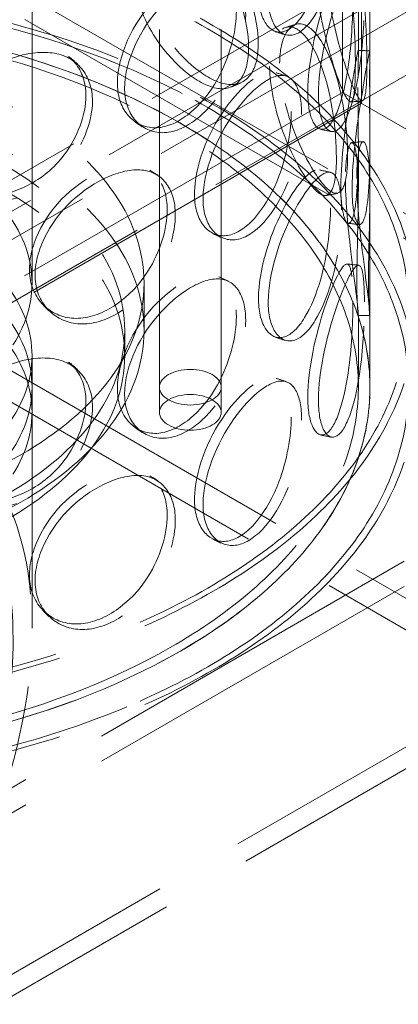
# Model space of a CAD drawing. Units: millimetres. Extents: x 4648 to 10069, y 10924 to 14892.
# Drawn here: x 9075 to 9173, y 12382 to 12637 of the extents above; entities that cross this region are included whole.
import ezdxf

# ---------------------------------------------------------------- set-up
doc = ezdxf.new("R2010")
doc.units = ezdxf.units.MM
doc.header["$LTSCALE"] = 44
doc.linetypes.add('DASHED', pattern=[0.2068, 0.1655, -0.0413])
doc.layers.add('Hidden (ISO)', color=1, linetype='DASHED', lineweight=18, true_color=0xff0000)

msp = doc.modelspace()

# ---------------------------------------------------------------- linework, layer by layer
at = {"layer": 'Hidden (ISO)', "ltscale": 13.315143}
for p, q in [((9158.92, 12618.55), (9158.92, 13248.07)), ((9163.82, 12615.72), (9163.82, 13245.24))]:
    msp.add_line(p, q, dxfattribs=at)
at = {"layer": 'Hidden (ISO)', "ltscale": 12.725237}
for p, q in [((9111.5, 12542.15), (9111.5, 13113.7)), ((9127.5, 12542.15), (9127.5, 13113.7))]:
    msp.add_line(p, q, dxfattribs=at)
at = {"layer": 'Hidden (ISO)', "ltscale": 12.952473}
for p, q in [((9166, 12542.15), (9166, 13032.05)), ((9078.5, 12569.1), (9078.5, 12814.04))]:
    msp.add_line(p, q, dxfattribs=at)
at = {"layer": 'Hidden (ISO)', "ltscale": 12.933284}
for p, q in [((8192.4, 12087.36), (9383.87, 12775.26)), ((9383.87, 12767.1), (8192.4, 12079.2)), ((9397.31, 12767.5), (8205.83, 12079.61)), ((9411.45, 12759.34), (8219.97, 12071.44))]:
    msp.add_line(p, q, dxfattribs=at)
at = {"layer": 'Hidden (ISO)', "ltscale": 12.434374}
for p, q in [((9253.06, 12542.15), (8998.5, 12689.12)), ((9253.06, 12535.62), (8998.5, 12682.59)), ((8998.5, 12395.18), (9253.06, 12542.15)), ((8998.5, 12388.65), (9253.06, 12535.62))]:
    msp.add_line(p, q, dxfattribs=at)
at = {"layer": 'Hidden (ISO)', "ltscale": 1.862972}
for p, q in [((9163, 12628.85), (9163, 12640.03)), ((9166, 12628.85), (9166, 12640.03)), ((9163, 12592.87), (9163, 12604.06)), ((9166, 12592.87), (9166, 12604.06))]:
    msp.add_line(p, q, dxfattribs=at)
at = {"layer": 'Hidden (ISO)', "ltscale": 13.059714}
msp.add_line((9158.92, 12618.55), (8998.5, 12525.93), dxfattribs=at)
at = {"layer": 'Hidden (ISO)', "ltscale": 13.194936}
for p, q in [((9318.92, 12526.17), (9158.92, 12618.55)), ((9158.92, 12618.55), (9318.92, 12526.17))]:
    msp.add_line(p, q, dxfattribs=at)
at = {"layer": 'Hidden (ISO)', "ltscale": 13.458631}
msp.add_line((9163.82, 12615.72), (8998.5, 12520.27), dxfattribs=at)
at = {"layer": 'Hidden (ISO)', "ltscale": 2.03966}
msp.add_line((9107.5, 12556.85), (9107.5, 12569.1), dxfattribs=at)
at = {"layer": 'Hidden (ISO)', "ltscale": 3.111644}
for p, q in [((9163, 12542.15), (9163, 12560.83)), ((9166, 12542.15), (9166, 12560.83))]:
    msp.add_line(p, q, dxfattribs=at)
at = {"layer": 'Hidden (ISO)', "ltscale": 13.278684}
for p, q in [((9057.9, 12555.21), (9547.21, 12272.71)), ((9050.83, 12551.13), (9540.14, 12268.62))]:
    msp.add_line(p, q, dxfattribs=at)
at = {"layer": 'Hidden (ISO)', "ltscale": 1.087772}
for p, q in [((9102.5, 12550.32), (9102.5, 12556.85)), ((9078.5, 12535.62), (9078.5, 12542.15)), ((9111.5, 12542.15), (9111.5, 12535.62)), ((9127.5, 12542.15), (9127.5, 12535.62))]:
    msp.add_line(p, q, dxfattribs=at)
at = {"layer": 'Hidden (ISO)', "ltscale": 14.926682}
msp.add_line((9078.5, 12550.32), (9078.5, 12479.74), dxfattribs=at)
at = {"layer": 'Hidden (ISO)', "ltscale": 12.84331}
msp.add_line((9314.02, 12529), (8998.5, 12346.84), dxfattribs=at)
at = {"layer": 'Hidden (ISO)', "ltscale": 13.042768}
msp.add_line((9318.92, 12526.17), (8998.5, 12341.18), dxfattribs=at)
at = {"layer": 'Hidden (ISO)', "ltscale": 12.985076}
for centre in [(8998.5, 12562.56), (8998.5, 12542.15)]:
    msp.add_ellipse(centre, major_axis=(-179.5, 0), ratio=0.57735, dxfattribs=at)
at = {"layer": 'Hidden (ISO)', "ltscale": 12.840396}
for centre, major_axis in [((8998.5, 12562.56), (-177.5, 0)), ((8998.5, 12542.15), (177.5, 0)), ((8998.5, 12542.15), (-177.5, 0))]:
    msp.add_ellipse(centre, major_axis=major_axis, ratio=0.57735, dxfattribs=at)
at = {"layer": 'Hidden (ISO)', "ltscale": 12.964461}
msp.add_ellipse((8998.5, 12542.15), major_axis=(-167.5, 0), ratio=0.57735, start_param=5.497787, end_param=11.772246, dxfattribs=at)
at = {"layer": 'Hidden (ISO)', "ltscale": 13.203827}
msp.add_ellipse((8998.5, 12542.15), major_axis=(-164.5, 0), ratio=0.57735, start_param=5.497787, end_param=11.772246, dxfattribs=at)
at = {"layer": 'Hidden (ISO)', "ltscale": 12.982492}
msp.add_ellipse((8998.5, 12542.15), major_axis=(167.5, 0), ratio=0.57735, dxfattribs=at)
at = {"layer": 'Hidden (ISO)', "ltscale": 13.141813}
for centre in [(8998.5, 12569.1), (8998.5, 12556.85)]:
    msp.add_ellipse(centre, major_axis=(-109, 0), ratio=0.57735, dxfattribs=at)
at = {"layer": 'Hidden (ISO)', "ltscale": 13.276565}
for centre in [(8998.5, 12556.85), (8998.5, 12550.32)]:
    msp.add_ellipse(centre, major_axis=(-104, 0), ratio=0.57735, dxfattribs=at)
at = {"layer": 'Hidden (ISO)', "ltscale": 13.355124}
for centre, major_axis in [((8998.5, 12569.1), (-80, 0)), ((8998.5, 12550.32), (80, 0)), ((8998.5, 12542.15), (80, 0)), ((8998.5, 12535.62), (-80, 0))]:
    msp.add_ellipse(centre, major_axis=major_axis, ratio=0.57735, dxfattribs=at)
at = {"layer": 'Hidden (ISO)', "ltscale": 13.194936}
msp.add_ellipse((8998.5, 12433.56), major_axis=(-56.57, -97.98), ratio=0.57735, dxfattribs=at)
msp.add_ellipse((8998.5, 12433.56), major_axis=(-56.57, -97.98), ratio=0.57735, dxfattribs=at)
at = {"layer": 'Hidden (ISO)', "ltscale": 6.8352}
for centre, major_axis in [((9119.5, 12542.15), (8, 0)), ((9119.5, 12542.15), (8, 0)), ((9119.5, 12535.62), (-8, 0))]:
    msp.add_ellipse(centre, major_axis=major_axis, ratio=0.57735, dxfattribs=at)
at = {"layer": 'Hidden (ISO)', "ltscale": 13.212529}
msp.add_ellipse((8998.5, 12433.56), major_axis=(-53.1, -91.98), ratio=0.57735, dxfattribs=at)
msp.add_ellipse((8998.5, 12433.56), major_axis=(-53.1, -91.98), ratio=0.57735, dxfattribs=at)
at = {"layer": 'Hidden (ISO)', "ltscale": 12.130517}
for points in [[(9155.78, 12667.83), (9155.78, 12674.56), (9154.43, 12678.42), (9151.79, 12677.56), (9149.21, 12676.72), (9145.31, 12671.51), (9142.11, 12664.48), (9138.8, 12657.24), (9136.65, 12648.32), (9137.24, 12642.15), (9137.83, 12636.04), (9141.02, 12632.94), (9144.56, 12634.64), (9148.12, 12636.35), (9151.67, 12642.92), (9153.64, 12650.84), (9155.08, 12656.6), (9155.78, 12662.9), (9155.78, 12667.83)], [(9104.88, 12649.3), (9104.88, 12656.03), (9108.67, 12660.82), (9113.86, 12660.92), (9118.92, 12661.03), (9124.91, 12656.61), (9128.91, 12649.89), (9133.04, 12642.96), (9135.1, 12634), (9134.48, 12627.83), (9133.86, 12621.7), (9130.57, 12618.57), (9125.7, 12619.76), (9120.79, 12620.96), (9114.36, 12626.43), (9110, 12633.44), (9106.83, 12638.54), (9104.88, 12644.37), (9104.88, 12649.3)], [(9151.97, 12650.65), (9151.97, 12657.38), (9153.81, 12661.34), (9155.92, 12660.37), (9157.98, 12659.43), (9159.98, 12653.84), (9161, 12646.38), (9162.05, 12638.69), (9162.31, 12629.39), (9162.2, 12623.32), (9162.09, 12617.3), (9161.55, 12614.73), (9160.11, 12616.85), (9158.67, 12618.98), (9156.2, 12625.76), (9154.3, 12633.69), (9152.91, 12639.47), (9151.97, 12645.72), (9151.97, 12650.65)], [(9161.59, 12643.65), (9161.59, 12650.39), (9161.04, 12654.15), (9159.56, 12653.1), (9158.11, 12652.06), (9155.62, 12646.54), (9153.41, 12639.26), (9151.13, 12631.75), (9149.53, 12622.65), (9149.97, 12616.53), (9150.39, 12610.46), (9152.72, 12607.63), (9155.08, 12609.61), (9157.45, 12611.61), (9159.54, 12618.45), (9160.56, 12626.51), (9161.3, 12632.38), (9161.59, 12638.73), (9161.59, 12643.65)], [(9131.41, 12639.69), (9131.41, 12646.42), (9128.59, 12650.68), (9123.88, 12650.54), (9119.28, 12650.39), (9112.92, 12646.18), (9108.01, 12639.94), (9102.96, 12633.51), (9099.89, 12625.09), (9100.75, 12618.78), (9101.61, 12612.53), (9106.25, 12608.67), (9111.82, 12609.49), (9117.43, 12610.31), (9123.57, 12615.93), (9127.26, 12623.3), (9129.94, 12628.67), (9131.41, 12634.76), (9131.41, 12639.69)], [(9140.03, 12625.25), (9140.03, 12631.99), (9142.61, 12636.16), (9145.84, 12635.45), (9149, 12634.76), (9152.43, 12629.43), (9154.51, 12622.11), (9156.66, 12614.58), (9157.55, 12605.33), (9157.26, 12599.24), (9156.97, 12593.21), (9155.46, 12590.54), (9152.8, 12592.46), (9150.11, 12594.39), (9146.2, 12600.87), (9143.4, 12608.57), (9141.36, 12614.18), (9140.03, 12620.32), (9140.03, 12625.25)], [(9092.44, 12617.69), (9092.44, 12624.42), (9088.47, 12629.34), (9082.2, 12630.26), (9076.09, 12631.16), (9067.96, 12628.34), (9061.9, 12623.17), (9055.65, 12617.84), (9052, 12610.07), (9053.04, 12603.58), (9054.08, 12597.14), (9059.65, 12592.29), (9066.64, 12591.89), (9073.69, 12591.48), (9081.75, 12595.73), (9086.75, 12602.26), (9090.38, 12607.01), (9092.44, 12612.76), (9092.44, 12617.69)], [(9162.9, 12619.82), (9162.9, 12626.56), (9163.16, 12630.31), (9162.88, 12629.17), (9162.6, 12628.05), (9161.59, 12622.36), (9160.44, 12614.91), (9159.25, 12607.24), (9158.25, 12598.01), (9158.5, 12591.93), (9158.76, 12585.89), (9160.16, 12583.24), (9161.27, 12585.39), (9162.39, 12587.56), (9162.96, 12594.52), (9163, 12602.63), (9163.02, 12608.54), (9162.9, 12614.89), (9162.9, 12619.82)], [(9145.63, 12613.57), (9145.63, 12620.3), (9143.51, 12624.33), (9139.78, 12623.78), (9136.15, 12623.24), (9130.94, 12618.46), (9126.83, 12611.79), (9122.59, 12604.91), (9119.95, 12596.22), (9120.69, 12589.99), (9121.42, 12583.81), (9125.39, 12580.37), (9130, 12581.67), (9134.66, 12582.99), (9139.57, 12589.15), (9142.44, 12596.83), (9144.53, 12602.43), (9145.63, 12608.64), (9145.63, 12613.57)], [(9159.66, 12595.9), (9159.66, 12602.63), (9160.73, 12606.45), (9161.66, 12605.34), (9162.56, 12604.25), (9163.06, 12598.54), (9162.99, 12591.03), (9162.92, 12583.3), (9162.54, 12574), (9162.62, 12567.93), (9162.69, 12561.91), (9163.13, 12559.35), (9162.96, 12561.54), (9162.8, 12563.76), (9161.84, 12570.7), (9160.89, 12578.77), (9160.2, 12584.65), (9159.66, 12590.97), (9159.66, 12595.9)], [(9113.51, 12588.15), (9113.51, 12594.88), (9110.07, 12599.45), (9104.5, 12599.79), (9099.07, 12600.13), (9091.73, 12596.58), (9086.17, 12590.84), (9080.43, 12584.93), (9077.03, 12576.83), (9078, 12570.43), (9078.96, 12564.09), (9084.13, 12559.76), (9090.5, 12560), (9096.92, 12560.24), (9104.12, 12565.22), (9108.52, 12572.21), (9111.73, 12577.29), (9113.51, 12583.22), (9113.51, 12588.15)], [(9155.78, 12588.63), (9155.78, 12595.36), (9154.43, 12599.22), (9151.79, 12598.36), (9149.21, 12597.52), (9145.31, 12592.31), (9142.11, 12585.28), (9138.8, 12578.04), (9136.65, 12569.12), (9137.24, 12562.95), (9137.83, 12556.84), (9141.02, 12553.74), (9144.56, 12555.44), (9148.12, 12557.15), (9151.67, 12563.72), (9153.64, 12571.64), (9155.08, 12577.4), (9155.78, 12583.7), (9155.78, 12588.63)], [(9161.59, 12564.45), (9161.59, 12571.19), (9161.04, 12574.95), (9159.56, 12573.9), (9158.11, 12572.86), (9155.62, 12567.34), (9153.41, 12560.06), (9151.13, 12552.55), (9149.53, 12543.45), (9149.97, 12537.33), (9150.39, 12531.26), (9152.72, 12528.43), (9155.08, 12530.41), (9157.45, 12532.41), (9159.54, 12539.25), (9160.56, 12547.31), (9161.3, 12553.18), (9161.59, 12559.53), (9161.59, 12564.45)], [(9131.41, 12560.49), (9131.41, 12567.22), (9128.59, 12571.48), (9123.88, 12571.34), (9119.28, 12571.19), (9112.92, 12566.97), (9108.01, 12560.74), (9102.96, 12554.31), (9099.89, 12545.89), (9100.75, 12539.58), (9101.61, 12533.33), (9106.25, 12529.47), (9111.82, 12530.29), (9117.43, 12531.11), (9123.57, 12536.73), (9127.26, 12544.1), (9129.94, 12549.47), (9131.41, 12555.56), (9131.41, 12560.49)], [(9092.44, 12538.49), (9092.44, 12545.22), (9088.47, 12550.14), (9082.2, 12551.06), (9076.09, 12551.96), (9067.96, 12549.14), (9061.9, 12543.97), (9055.65, 12538.64), (9052, 12530.87), (9053.04, 12524.38), (9054.08, 12517.94), (9059.65, 12513.09), (9066.64, 12512.69), (9073.69, 12512.28), (9081.75, 12516.53), (9086.75, 12523.06), (9090.38, 12527.81), (9092.44, 12533.56), (9092.44, 12538.49)], [(9145.63, 12534.37), (9145.63, 12541.1), (9143.51, 12545.13), (9139.78, 12544.58), (9136.15, 12544.04), (9130.94, 12539.26), (9126.83, 12532.59), (9122.59, 12525.71), (9119.95, 12517.02), (9120.69, 12510.79), (9121.42, 12504.61), (9125.39, 12501.17), (9130, 12502.47), (9134.66, 12503.79), (9139.57, 12509.95), (9142.44, 12517.63), (9144.53, 12523.23), (9145.63, 12529.44), (9145.63, 12534.37)], [(9113.51, 12508.95), (9113.51, 12515.68), (9110.07, 12520.25), (9104.5, 12520.59), (9099.07, 12520.93), (9091.73, 12517.38), (9086.17, 12511.64), (9080.43, 12505.73), (9077.03, 12497.63), (9078, 12491.23), (9078.96, 12484.89), (9084.13, 12480.56), (9090.5, 12480.8), (9096.92, 12481.04), (9104.12, 12486.02), (9108.52, 12493.01), (9111.73, 12498.09), (9113.51, 12504.02), (9113.51, 12508.95)]]:
    msp.add_open_spline(points, degree=3, knots=[0, 0, 0, 0, 0.174983, 0.174983, 0.174983, 0.345631, 0.345631, 0.345631, 0.52149, 0.52149, 0.52149, 0.695895, 0.695895, 0.695895, 0.871892, 0.871892, 0.871892, 1, 1, 1, 1], dxfattribs=at)
at = {"layer": 'Hidden (ISO)', "ltscale": 12.240653}
for points in [[(9158.65, 12667.32), (9158.65, 12662.39), (9157.93, 12656.07), (9156.47, 12650.26), (9154.47, 12642.28), (9150.85, 12635.63), (9147.22, 12633.84), (9143.62, 12632.07), (9140.37, 12635.12), (9139.77, 12641.22), (9139.17, 12647.38), (9141.36, 12656.34), (9144.73, 12663.64), (9147.99, 12670.72), (9151.96, 12676.02), (9154.58, 12676.93), (9157.27, 12677.86), (9158.65, 12674.05), (9158.65, 12667.32)], [(9106.82, 12650.62), (9106.82, 12645.69), (9108.81, 12639.85), (9112.03, 12634.71), (9116.47, 12627.66), (9123.02, 12622.12), (9128.02, 12620.85), (9132.98, 12619.6), (9136.33, 12622.69), (9136.96, 12628.8), (9137.59, 12634.97), (9135.5, 12643.96), (9131.29, 12650.95), (9127.21, 12657.72), (9121.12, 12662.21), (9115.97, 12662.16), (9110.68, 12662.1), (9106.82, 12657.35), (9106.82, 12650.62)], [(9154.76, 12651.27), (9154.76, 12646.34), (9155.73, 12640.07), (9157.14, 12634.25), (9159.07, 12626.26), (9161.59, 12619.39), (9163.06, 12617.17), (9164.52, 12614.97), (9165.08, 12617.48), (9165.19, 12623.49), (9165.3, 12629.55), (9165.03, 12638.89), (9163.96, 12646.65), (9162.92, 12654.18), (9160.89, 12659.86), (9158.8, 12660.88), (9156.64, 12661.91), (9154.76, 12658.01), (9154.76, 12651.27)], [(9164.57, 12643.43), (9164.57, 12638.5), (9164.27, 12632.13), (9163.51, 12626.21), (9162.48, 12618.09), (9160.35, 12611.16), (9157.93, 12609.08), (9155.53, 12607.02), (9153.16, 12609.8), (9152.73, 12615.85), (9152.29, 12621.96), (9153.92, 12631.1), (9156.24, 12638.67), (9158.49, 12646.03), (9161.02, 12651.64), (9162.5, 12652.74), (9164, 12653.88), (9164.57, 12650.16), (9164.57, 12643.43)], [(9133.83, 12638.67), (9133.83, 12633.74), (9132.34, 12627.63), (9129.61, 12622.23), (9125.85, 12614.81), (9119.6, 12609.11), (9113.88, 12608.23), (9108.21, 12607.36), (9103.49, 12611.18), (9102.62, 12617.43), (9101.74, 12623.73), (9104.86, 12632.17), (9110.01, 12638.64), (9115, 12644.93), (9121.48, 12649.21), (9126.16, 12649.41), (9130.96, 12649.62), (9133.83, 12645.4), (9133.83, 12638.67)], [(9142.62, 12626.14), (9142.62, 12621.21), (9143.96, 12615.04), (9146.04, 12609.39), (9148.9, 12601.63), (9152.88, 12595.07), (9155.61, 12593.06), (9158.32, 12591.06), (9159.86, 12593.67), (9160.16, 12599.7), (9160.45, 12605.78), (9159.55, 12615.06), (9157.36, 12622.66), (9155.24, 12630.04), (9151.75, 12635.46), (9148.53, 12636.22), (9145.24, 12636.99), (9142.62, 12632.87), (9142.62, 12626.14)], [(9094.15, 12616.27), (9094.15, 12611.34), (9092.06, 12605.57), (9088.35, 12600.8), (9083.26, 12594.23), (9075.06, 12589.94), (9067.88, 12590.31), (9060.76, 12590.68), (9055.09, 12595.51), (9054.04, 12601.94), (9052.97, 12608.43), (9056.69, 12616.21), (9063.05, 12621.57), (9069.23, 12626.77), (9077.5, 12629.63), (9083.73, 12628.77), (9090.11, 12627.89), (9094.15, 12623), (9094.15, 12616.27)], [(9165.89, 12619.89), (9165.89, 12614.96), (9166.02, 12608.57), (9166, 12602.62), (9165.96, 12594.45), (9165.38, 12587.39), (9164.24, 12585.14), (9163.1, 12582.91), (9161.68, 12585.5), (9161.42, 12591.52), (9161.16, 12597.6), (9162.18, 12606.86), (9163.39, 12614.61), (9164.57, 12622.13), (9165.6, 12627.91), (9165.88, 12629.1), (9166.16, 12630.32), (9165.89, 12626.62), (9165.89, 12619.89)], [(9148.31, 12612.8), (9148.31, 12607.87), (9147.19, 12601.63), (9145.06, 12596), (9142.14, 12588.25), (9137.14, 12582.02), (9132.4, 12580.63), (9127.7, 12579.26), (9123.66, 12582.66), (9122.91, 12588.83), (9122.16, 12595.05), (9124.86, 12603.77), (9129.17, 12610.71), (9133.36, 12617.43), (9138.66, 12622.28), (9142.36, 12622.89), (9146.16, 12623.51), (9148.31, 12619.53), (9148.31, 12612.8)], [(9162.6, 12596.25), (9162.6, 12591.32), (9163.15, 12584.97), (9163.85, 12579.05), (9164.81, 12570.92), (9165.79, 12563.88), (9165.96, 12561.58), (9166.13, 12559.31), (9165.69, 12561.81), (9165.61, 12567.82), (9165.54, 12573.87), (9165.92, 12583.21), (9165.99, 12591.01), (9166.06, 12598.59), (9165.55, 12604.4), (9164.63, 12605.56), (9163.68, 12606.75), (9162.6, 12602.98), (9162.6, 12596.25)], [(9115.61, 12586.91), (9115.61, 12581.98), (9113.79, 12576.03), (9110.53, 12570.92), (9106.04, 12563.89), (9098.72, 12558.85), (9092.17, 12558.56), (9085.69, 12558.28), (9080.42, 12562.58), (9079.45, 12568.92), (9078.46, 12575.31), (9081.93, 12583.43), (9087.76, 12589.38), (9093.43, 12595.15), (9100.91, 12598.76), (9106.44, 12598.47), (9112.1, 12598.17), (9115.61, 12593.64), (9115.61, 12586.91)], [(9158.65, 12588.12), (9158.65, 12583.19), (9157.93, 12576.87), (9156.47, 12571.06), (9154.47, 12563.08), (9150.85, 12556.43), (9147.22, 12554.64), (9143.62, 12552.87), (9140.37, 12555.92), (9139.77, 12562.02), (9139.17, 12568.18), (9141.36, 12577.14), (9144.73, 12584.44), (9147.99, 12591.52), (9151.96, 12596.82), (9154.58, 12597.73), (9157.27, 12598.66), (9158.65, 12594.85), (9158.65, 12588.12)], [(9164.57, 12564.23), (9164.57, 12559.3), (9164.27, 12552.93), (9163.51, 12547.01), (9162.48, 12538.89), (9160.35, 12531.96), (9157.93, 12529.88), (9155.53, 12527.82), (9153.16, 12530.6), (9152.73, 12536.65), (9152.29, 12542.76), (9153.92, 12551.9), (9156.24, 12559.47), (9158.49, 12566.83), (9161.02, 12572.44), (9162.5, 12573.54), (9164, 12574.68), (9164.57, 12570.96), (9164.57, 12564.23)], [(9133.83, 12559.47), (9133.83, 12554.54), (9132.34, 12548.43), (9129.61, 12543.03), (9125.85, 12535.61), (9119.6, 12529.91), (9113.88, 12529.03), (9108.21, 12528.16), (9103.49, 12531.98), (9102.62, 12538.23), (9101.74, 12544.53), (9104.86, 12552.97), (9110.01, 12559.44), (9115, 12565.73), (9121.48, 12570.01), (9126.16, 12570.21), (9130.96, 12570.42), (9133.83, 12566.2), (9133.83, 12559.47)], [(9094.15, 12537.07), (9094.15, 12532.14), (9092.06, 12526.37), (9088.35, 12521.6), (9083.26, 12515.03), (9075.06, 12510.74), (9067.88, 12511.11), (9060.76, 12511.48), (9055.09, 12516.31), (9054.04, 12522.74), (9052.97, 12529.23), (9056.69, 12537.01), (9063.05, 12542.37), (9069.23, 12547.57), (9077.5, 12550.43), (9083.73, 12549.57), (9090.11, 12548.69), (9094.15, 12543.8), (9094.15, 12537.07)], [(9148.31, 12533.6), (9148.31, 12528.67), (9147.19, 12522.43), (9145.06, 12516.8), (9142.14, 12509.05), (9137.14, 12502.82), (9132.4, 12501.43), (9127.7, 12500.06), (9123.66, 12503.46), (9122.91, 12509.63), (9122.16, 12515.85), (9124.86, 12524.57), (9129.17, 12531.51), (9133.36, 12538.23), (9138.66, 12543.08), (9142.36, 12543.69), (9146.16, 12544.31), (9148.31, 12540.33), (9148.31, 12533.6)], [(9115.61, 12507.71), (9115.61, 12502.78), (9113.79, 12496.83), (9110.53, 12491.72), (9106.04, 12484.69), (9098.72, 12479.65), (9092.17, 12479.36), (9085.69, 12479.08), (9080.42, 12483.38), (9079.45, 12489.71), (9078.46, 12496.11), (9081.93, 12504.23), (9087.76, 12510.18), (9093.43, 12515.95), (9100.91, 12519.56), (9106.44, 12519.27), (9112.1, 12518.97), (9115.61, 12514.44), (9115.61, 12507.71)]]:
    msp.add_open_spline(points, degree=3, knots=[-1, -1, -1, -1, -0.871892, -0.871892, -0.871892, -0.695895, -0.695895, -0.695895, -0.52149, -0.52149, -0.52149, -0.345631, -0.345631, -0.345631, -0.174983, -0.174983, -0.174983, 0, 0, 0, 0], dxfattribs=at)
at = {"layer": 'Hidden (ISO)', "ltscale": 0.408792}
msp.add_open_spline([(9144.16, 12635.39), (9145.02, 12635.66), (9145.88, 12635.92), (9146.74, 12636.18)], degree=3, dxfattribs=at)
at = {"layer": 'Hidden (ISO)', "ltscale": 0.408804}
for points in [[(9143.95, 12633.5), (9143.11, 12633.78), (9142.27, 12634.05), (9141.42, 12634.33)], [(9143.95, 12554.3), (9143.11, 12554.58), (9142.27, 12554.85), (9141.42, 12555.13)]]:
    msp.add_open_spline(points, degree=3, dxfattribs=at)
at = {"layer": 'Hidden (ISO)', "ltscale": 0.408682}
for points in [[(9162.96, 12629.38), (9163.96, 12629.37), (9164.96, 12629.36), (9165.96, 12629.35)], [(9157.61, 12592.38), (9156.65, 12592.2), (9155.68, 12592.02), (9154.71, 12591.83)]]:
    msp.add_open_spline(points, degree=3, dxfattribs=at)
at = {"layer": 'Hidden (ISO)', "ltscale": 0.408631}
for points in [[(9088.52, 12627.47), (9089.1, 12626.96), (9089.68, 12626.45), (9090.26, 12625.94)], [(9088.52, 12548.27), (9089.1, 12547.76), (9089.68, 12547.25), (9090.26, 12546.74)]]:
    msp.add_open_spline(points, degree=3, dxfattribs=at)
at = {"layer": 'Hidden (ISO)', "ltscale": 0.408698}
for points in [[(9141.72, 12623.64), (9142.61, 12623.35), (9143.51, 12623.06), (9144.41, 12622.77)], [(9141.72, 12544.44), (9142.61, 12544.15), (9143.51, 12543.86), (9144.41, 12543.57)]]:
    msp.add_open_spline(points, degree=3, dxfattribs=at)
at = {"layer": 'Hidden (ISO)', "ltscale": 0.408708}
msp.add_open_spline([(9132.66, 12621.03), (9131.83, 12620.67), (9131, 12620.32), (9130.17, 12619.96)], degree=3, dxfattribs=at)
at = {"layer": 'Hidden (ISO)', "ltscale": 0.408677}
for points in [[(9164.03, 12616.34), (9163.03, 12616.25), (9162.04, 12616.16), (9161.04, 12616.07)], [(9160.11, 12574.08), (9161.1, 12573.97), (9162.09, 12573.87), (9163.09, 12573.76)]]:
    msp.add_open_spline(points, degree=3, dxfattribs=at)
at = {"layer": 'Hidden (ISO)', "ltscale": 0.408889}
for points in [[(9107.01, 12609.63), (9106.4, 12610.05), (9105.79, 12610.46), (9105.18, 12610.88)], [(9107.01, 12530.43), (9106.4, 12530.85), (9105.79, 12531.26), (9105.18, 12531.68)]]:
    msp.add_open_spline(points, degree=3, dxfattribs=at)
at = {"layer": 'Hidden (ISO)', "ltscale": 0.408749}
for points in [[(9155.94, 12608.4), (9155.01, 12608.6), (9154.09, 12608.79), (9153.17, 12608.98)], [(9155.94, 12529.2), (9155.01, 12529.4), (9154.09, 12529.59), (9153.17, 12529.78)]]:
    msp.add_open_spline(points, degree=3, dxfattribs=at)
at = {"layer": 'Hidden (ISO)', "ltscale": 0.408702}
msp.add_open_spline([(9161.28, 12605.54), (9162.26, 12605.62), (9163.24, 12605.71), (9164.23, 12605.79)], degree=3, dxfattribs=at)
at = {"layer": 'Hidden (ISO)', "ltscale": 0.408696}
for points in [[(9109, 12598.41), (9109.7, 12597.96), (9110.41, 12597.51), (9111.11, 12597.06)], [(9109, 12519.21), (9109.7, 12518.76), (9110.41, 12518.31), (9111.11, 12517.86)]]:
    msp.add_open_spline(points, degree=3, dxfattribs=at)
at = {"layer": 'Hidden (ISO)', "ltscale": 0.408684}
msp.add_open_spline([(9152.93, 12598.45), (9153.88, 12598.25), (9154.84, 12598.04), (9155.79, 12597.84)], degree=3, dxfattribs=at)
at = {"layer": 'Hidden (ISO)', "ltscale": 0.408709}
for points in [[(9163.31, 12584.3), (9162.33, 12584.41), (9161.36, 12584.51), (9160.38, 12584.61)], [(9126.91, 12570.76), (9127.72, 12570.39), (9128.53, 12570.01), (9129.34, 12569.64)]]:
    msp.add_open_spline(points, degree=3, dxfattribs=at)
at = {"layer": 'Hidden (ISO)', "ltscale": 0.408862}
for points in [[(9127.54, 12580.91), (9126.8, 12581.27), (9126.06, 12581.62), (9125.32, 12581.97)], [(9127.54, 12501.71), (9126.8, 12502.07), (9126.06, 12502.42), (9125.32, 12502.77)]]:
    msp.add_open_spline(points, degree=3, dxfattribs=at)
at = {"layer": 'Hidden (ISO)', "ltscale": 0.408806}
for points in [[(9082.88, 12561.92), (9082.41, 12562.38), (9081.94, 12562.85), (9081.47, 12563.31)], [(9082.88, 12482.72), (9082.41, 12483.18), (9081.94, 12483.65), (9081.47, 12484.11)]]:
    msp.add_open_spline(points, degree=3, dxfattribs=at)
at = {"layer": 'Hidden (ISO)', "ltscale": 0.408685}
msp.add_open_spline([(9165.99, 12560.7), (9164.99, 12560.71), (9163.99, 12560.72), (9162.99, 12560.72)], degree=3, dxfattribs=at)

doc.saveas('drawing.dxf')
